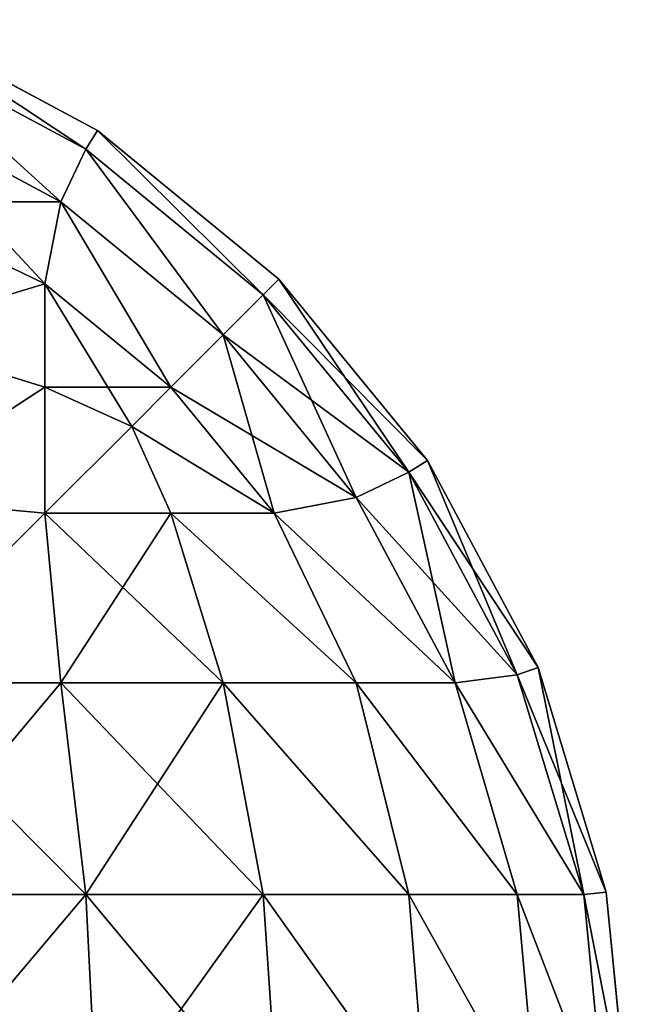
# Model space of a CAD drawing. Extents: x -2198 to 7403, y -6020 to 1643.
# Drawn here: x 2200 to 2206, y -5090 to -5082 of the extents above; entities that cross this region are included whole.
import ezdxf

# ---------------------------------------------------------------- set-up
doc = ezdxf.new("R2010")
doc.units = 0
doc.header["$LTSCALE"] = 25.4
doc.layers.get('0').update_dxf_attribs({"color": 13, "linetype": 'CONTINUOUS'})

# ---------------------------------------------------------------- blocks, each defined once
blk = doc.blocks.new('GROUP_43')
at = {"color": 65}
for p, q in [((-30.9509, 1767.8079, 1070), (-29, 1768, 1070)), ((-29, 1768, 10), (-30.9509, 1767.8079, 10)), ((-30.9509, 1767.8079, 1070), (-29, 1768, 1070)), ((-29, 1768, 10), (-30.9509, 1767.8079, 10)), ((-30.9509, 1767.8079, 10), (-32.8268, 1767.2388, 10)), ((-32.8268, 1767.2388, 1070), (-30.9509, 1767.8079, 1070)), ((-32.8268, 1767.2388, 1070), (-30.9509, 1767.8079, 1070)), ((-30.9509, 1767.8079, 10), (-32.8268, 1767.2388, 10)), ((-32.8268, 1767.2388, 10), (-34.5557, 1766.3147, 10)), ((-34.5557, 1766.3147, 1070), (-32.8268, 1767.2388, 1070)), ((-34.5557, 1766.3147, 1070), (-32.8268, 1767.2388, 1070)), ((-32.8268, 1767.2388, 10), (-34.5557, 1766.3147, 10)), ((-36.0711, 1765.0711, 1070), (-34.5557, 1766.3147, 1070)), ((-34.5557, 1766.3147, 10), (-36.0711, 1765.0711, 10)), ((-36.0711, 1765.0711, 1070), (-34.5557, 1766.3147, 1070)), ((-34.5557, 1766.3147, 10), (-36.0711, 1765.0711, 10)), ((-36.0711, 1765.0711, 10), (-37.3147, 1763.5557, 10)), ((-37.3147, 1763.5557, 1070), (-36.0711, 1765.0711, 1070)), ((-37.3147, 1763.5557, 1070), (-36.0711, 1765.0711, 1070)), ((-36.0711, 1765.0711, 10), (-37.3147, 1763.5557, 10)), ((-38.2388, 1761.8268, 1070), (-37.3147, 1763.5557, 1070)), ((-37.3147, 1763.5557, 10), (-38.2388, 1761.8268, 10)), ((-38.2388, 1761.8268, 1070), (-37.3147, 1763.5557, 1070)), ((-37.3147, 1763.5557, 10), (-38.2388, 1761.8268, 10))]:
    blk.add_line(p, q, dxfattribs=at)
mesh = blk.add_polyface(dxfattribs=at)
corners = [(-30.9322, 1767.6194, 1071.9322), (-29, 1768, 1070), (-30.9509, 1767.8079, 1070), (-29, 1767.8079, 1071.9509)]
mesh.append_faces([[corners[k] for k in face] for face in [(0, 1, 2), (1, 0, 3)]], dxfattribs={"vtx0": -1, "color": 65})
mesh = blk.add_polyface(dxfattribs=at)
corners = [(-30.9322, 1767.6194, 8.0678), (-29, 1768, 10), (-29, 1767.8079, 8.0491), (-30.9509, 1767.8079, 10)]
mesh.append_faces([[corners[k] for k in face] for face in [(0, 1, 2), (1, 0, 3)]], dxfattribs={"vtx0": -1, "color": 65})
mesh = blk.add_polyface(dxfattribs=at)
corners = [(-30.9509, 1767.8079, 1070), (-29, 1768, 10), (-30.9509, 1767.8079, 10), (-29, 1768, 1070)]
mesh.append_faces([[corners[k] for k in face] for face in [(0, 1, 2), (1, 0, 3)]], dxfattribs={"vtx0": -1, "color": 65})
mesh = blk.add_polyface(dxfattribs=at)
corners = [(-32.8268, 1767.2388, 10), (-30.9322, 1767.6194, 8.0678), (-32.7676, 1767.0626, 8.0678), (-30.9509, 1767.8079, 10)]
mesh.append_faces([[corners[k] for k in face] for face in [(0, 1, 2), (1, 0, 3)]], dxfattribs={"vtx0": -1, "color": 65})
mesh = blk.add_polyface(dxfattribs=at)
corners = [(-32.7676, 1767.0626, 1071.9322), (-30.9509, 1767.8079, 1070), (-32.8268, 1767.2388, 1070), (-30.9322, 1767.6194, 1071.9322)]
mesh.append_faces([[corners[k] for k in face] for face in [(0, 1, 2), (1, 0, 3)]], dxfattribs={"vtx0": -1, "color": 65})
mesh = blk.add_polyface(dxfattribs=at)
corners = [(-32.8268, 1767.2388, 1070), (-30.9509, 1767.8079, 10), (-32.8268, 1767.2388, 10), (-30.9509, 1767.8079, 1070)]
mesh.append_faces([[corners[k] for k in face] for face in [(0, 1, 2), (1, 0, 3)]], dxfattribs={"vtx0": -1, "color": 65})
mesh = blk.add_polyface(dxfattribs=at)
corners = [(-30.9322, 1767.0626, 1073.7676), (-29, 1767.8079, 1071.9509), (-30.9322, 1767.6194, 1071.9322), (-29, 1767.2388, 1073.8268)]
mesh.append_faces([[corners[k] for k in face] for face in [(0, 1, 2), (1, 0, 3)]], dxfattribs={"vtx0": -1, "color": 65})
mesh = blk.add_polyface(dxfattribs=at)
corners = [(-30.9322, 1767.0626, 6.2324), (-29, 1767.8079, 8.0491), (-29, 1767.2388, 6.1732), (-30.9322, 1767.6194, 8.0678)]
mesh.append_faces([[corners[k] for k in face] for face in [(0, 1, 2), (1, 0, 3)]], dxfattribs={"vtx0": -1, "color": 65})
mesh = blk.add_polyface(dxfattribs=at)
corners = [(-32.7011, 1766.5462, 1073.7011), (-30.9322, 1767.6194, 1071.9322), (-32.7676, 1767.0626, 1071.9322), (-30.9322, 1767.0626, 1073.7676)]
mesh.append_faces([[corners[k] for k in face] for face in [(0, 1, 2), (1, 0, 3)]], dxfattribs={"vtx0": -1, "color": 65})
mesh = blk.add_polyface(dxfattribs=at)
corners = [(-32.7011, 1766.5462, 6.2989), (-30.9322, 1767.6194, 8.0678), (-30.9322, 1767.0626, 6.2324), (-32.7676, 1767.0626, 8.0678)]
mesh.append_faces([[corners[k] for k in face] for face in [(0, 1, 2), (1, 0, 3)]], dxfattribs={"vtx0": -1, "color": 65})
mesh = blk.add_polyface(dxfattribs=at)
corners = [(-34.5557, 1766.3147, 10), (-32.7676, 1767.0626, 8.0678), (-34.4591, 1766.1585, 8.0678), (-32.8268, 1767.2388, 10)]
mesh.append_faces([[corners[k] for k in face] for face in [(0, 1, 2), (1, 0, 3)]], dxfattribs={"vtx0": -1, "color": 65})
mesh = blk.add_polyface(dxfattribs=at)
corners = [(-34.4591, 1766.1585, 1071.9322), (-32.8268, 1767.2388, 1070), (-34.5557, 1766.3147, 1070), (-32.7676, 1767.0626, 1071.9322)]
mesh.append_faces([[corners[k] for k in face] for face in [(0, 1, 2), (1, 0, 3)]], dxfattribs={"vtx0": -1, "color": 65})
mesh = blk.add_polyface(dxfattribs=at)
corners = [(-34.5557, 1766.3147, 1070), (-32.8268, 1767.2388, 10), (-34.5557, 1766.3147, 10), (-32.8268, 1767.2388, 1070)]
mesh.append_faces([[corners[k] for k in face] for face in [(0, 1, 2), (1, 0, 3)]], dxfattribs={"vtx0": -1, "color": 65})
mesh = blk.add_polyface(dxfattribs=at)
corners = [(-30.9322, 1766.1585, 1075.4591), (-29, 1767.2388, 1073.8268), (-30.9322, 1767.0626, 1073.7676), (-29, 1766.3147, 1075.5557)]
mesh.append_faces([[corners[k] for k in face] for face in [(0, 1, 2), (1, 0, 3)]], dxfattribs={"vtx0": -1, "color": 65})
mesh = blk.add_polyface(dxfattribs=at)
corners = [(-30.9322, 1766.1585, 4.5409), (-29, 1767.2388, 6.1732), (-29, 1766.3147, 4.4443), (-30.9322, 1767.0626, 6.2324)]
mesh.append_faces([[corners[k] for k in face] for face in [(0, 1, 2), (1, 0, 3)]], dxfattribs={"vtx0": -1, "color": 65})
mesh = blk.add_polyface(dxfattribs=at)
corners = [(-34.2489, 1765.7189, 1073.7011), (-32.7676, 1767.0626, 1071.9322), (-34.4591, 1766.1585, 1071.9322), (-32.7011, 1766.5462, 1073.7011)]
mesh.append_faces([[corners[k] for k in face] for face in [(0, 1, 2), (1, 0, 3)]], dxfattribs={"vtx0": -1, "color": 65})
mesh = blk.add_polyface(dxfattribs=at)
corners = [(-34.4591, 1766.1585, 8.0678), (-32.7011, 1766.5462, 6.2989), (-34.2489, 1765.7189, 6.2989), (-32.7676, 1767.0626, 8.0678)]
mesh.append_faces([[corners[k] for k in face] for face in [(0, 1, 2), (1, 0, 3)]], dxfattribs={"vtx0": -1, "color": 65})
mesh = blk.add_polyface(dxfattribs=at)
corners = [(-32.7011, 1765.7189, 1075.2489), (-30.9322, 1767.0626, 1073.7676), (-32.7011, 1766.5462, 1073.7011), (-30.9322, 1766.1585, 1075.4591)]
mesh.append_faces([[corners[k] for k in face] for face in [(0, 1, 2), (1, 0, 3)]], dxfattribs={"vtx0": -1, "color": 65})
mesh = blk.add_polyface(dxfattribs=at)
corners = [(-32.7011, 1765.7189, 4.7511), (-30.9322, 1767.0626, 6.2324), (-30.9322, 1766.1585, 4.5409), (-32.7011, 1766.5462, 6.2989)]
mesh.append_faces([[corners[k] for k in face] for face in [(0, 1, 2), (1, 0, 3)]], dxfattribs={"vtx0": -1, "color": 65})
mesh = blk.add_polyface(dxfattribs=at)
corners = [(-34.1167, 1765.0328, 1075.1167), (-32.7011, 1766.5462, 1073.7011), (-34.2489, 1765.7189, 1073.7011), (-32.7011, 1765.7189, 1075.2489)]
mesh.append_faces([[corners[k] for k in face] for face in [(0, 1, 2), (1, 0, 3)]], dxfattribs={"vtx0": -1, "color": 65})
mesh = blk.add_polyface(dxfattribs=at)
corners = [(-34.1167, 1765.0328, 4.8833), (-32.7011, 1766.5462, 6.2989), (-32.7011, 1765.7189, 4.7511), (-34.2489, 1765.7189, 6.2989)]
mesh.append_faces([[corners[k] for k in face] for face in [(0, 1, 2), (1, 0, 3)]], dxfattribs={"vtx0": -1, "color": 65})
mesh = blk.add_polyface(dxfattribs=at)
corners = [(-35.9417, 1764.9417, 1071.9322), (-34.5557, 1766.3147, 1070), (-36.0711, 1765.0711, 1070), (-34.4591, 1766.1585, 1071.9322)]
mesh.append_faces([[corners[k] for k in face] for face in [(0, 1, 2), (1, 0, 3)]], dxfattribs={"vtx0": -1, "color": 65})
mesh = blk.add_polyface(dxfattribs=at)
corners = [(-36.0711, 1765.0711, 10), (-34.4591, 1766.1585, 8.0678), (-35.9417, 1764.9417, 8.0678), (-34.5557, 1766.3147, 10)]
mesh.append_faces([[corners[k] for k in face] for face in [(0, 1, 2), (1, 0, 3)]], dxfattribs={"vtx0": -1, "color": 65})
mesh = blk.add_polyface(dxfattribs=at)
corners = [(-36.0711, 1765.0711, 10), (-34.5557, 1766.3147, 1070), (-34.5557, 1766.3147, 10), (-36.0711, 1765.0711, 1070)]
mesh.append_faces([[corners[k] for k in face] for face in [(0, 1, 2), (1, 0, 3)]], dxfattribs={"vtx0": -1, "color": 65})
mesh = blk.add_polyface(dxfattribs=at)
corners = [(-30.9322, 1764.9417, 1076.9417), (-29, 1766.3147, 1075.5557), (-30.9322, 1766.1585, 1075.4591), (-29, 1765.0711, 1077.0711)]
mesh.append_faces([[corners[k] for k in face] for face in [(0, 1, 2), (1, 0, 3)]], dxfattribs={"vtx0": -1, "color": 65})
mesh = blk.add_polyface(dxfattribs=at)
corners = [(-30.9322, 1764.9417, 3.0583), (-29, 1766.3147, 4.4443), (-29, 1765.0711, 2.9289), (-30.9322, 1766.1585, 4.5409)]
mesh.append_faces([[corners[k] for k in face] for face in [(0, 1, 2), (1, 0, 3)]], dxfattribs={"vtx0": -1, "color": 65})
mesh = blk.add_polyface(dxfattribs=at)
corners = [(-35.6055, 1764.6055, 1073.7011), (-34.4591, 1766.1585, 1071.9322), (-35.9417, 1764.9417, 1071.9322), (-34.2489, 1765.7189, 1073.7011)]
mesh.append_faces([[corners[k] for k in face] for face in [(0, 1, 2), (1, 0, 3)]], dxfattribs={"vtx0": -1, "color": 65})
mesh = blk.add_polyface(dxfattribs=at)
corners = [(-35.9417, 1764.9417, 8.0678), (-34.2489, 1765.7189, 6.2989), (-35.6055, 1764.6055, 6.2989), (-34.4591, 1766.1585, 8.0678)]
mesh.append_faces([[corners[k] for k in face] for face in [(0, 1, 2), (1, 0, 3)]], dxfattribs={"vtx0": -1, "color": 65})
mesh = blk.add_polyface(dxfattribs=at)
corners = [(-32.7011, 1764.6055, 1076.6055), (-30.9322, 1766.1585, 1075.4591), (-32.7011, 1765.7189, 1075.2489), (-30.9322, 1764.9417, 1076.9417)]
mesh.append_faces([[corners[k] for k in face] for face in [(0, 1, 2), (1, 0, 3)]], dxfattribs={"vtx0": -1, "color": 65})
mesh = blk.add_polyface(dxfattribs=at)
corners = [(-32.7011, 1764.6055, 3.3945), (-30.9322, 1766.1585, 4.5409), (-30.9322, 1764.9417, 3.0583), (-32.7011, 1765.7189, 4.7511)]
mesh.append_faces([[corners[k] for k in face] for face in [(0, 1, 2), (1, 0, 3)]], dxfattribs={"vtx0": -1, "color": 65})
mesh = blk.add_polyface(dxfattribs=at)
corners = [(-35.1692, 1764.1692, 1075.1167), (-34.2489, 1765.7189, 1073.7011), (-35.6055, 1764.6055, 1073.7011), (-34.1167, 1765.0328, 1075.1167)]
mesh.append_faces([[corners[k] for k in face] for face in [(0, 1, 2), (1, 0, 3)]], dxfattribs={"vtx0": -1, "color": 65})
mesh = blk.add_polyface(dxfattribs=at)
corners = [(-35.6055, 1764.6055, 6.2989), (-34.1167, 1765.0328, 4.8833), (-35.1692, 1764.1692, 4.8833), (-34.2489, 1765.7189, 6.2989)]
mesh.append_faces([[corners[k] for k in face] for face in [(0, 1, 2), (1, 0, 3)]], dxfattribs={"vtx0": -1, "color": 65})
mesh = blk.add_polyface(dxfattribs=at)
corners = [(-34.1167, 1764.1692, 1076.1692), (-32.7011, 1765.7189, 1075.2489), (-34.1167, 1765.0328, 1075.1167), (-32.7011, 1764.6055, 1076.6055)]
mesh.append_faces([[corners[k] for k in face] for face in [(0, 1, 2), (1, 0, 3)]], dxfattribs={"vtx0": -1, "color": 65})
mesh = blk.add_polyface(dxfattribs=at)
corners = [(-34.1167, 1764.1692, 3.8308), (-32.7011, 1765.7189, 4.7511), (-32.7011, 1764.6055, 3.3945), (-34.1167, 1765.0328, 4.8833)]
mesh.append_faces([[corners[k] for k in face] for face in [(0, 1, 2), (1, 0, 3)]], dxfattribs={"vtx0": -1, "color": 65})
mesh = blk.add_polyface(dxfattribs=at)
corners = [(-37.3147, 1763.5557, 10), (-35.9417, 1764.9417, 8.0678), (-37.1585, 1763.4591, 8.0678), (-36.0711, 1765.0711, 10)]
mesh.append_faces([[corners[k] for k in face] for face in [(0, 1, 2), (1, 0, 3)]], dxfattribs={"vtx0": -1, "color": 65})
mesh = blk.add_polyface(dxfattribs=at)
corners = [(-35.9417, 1764.9417, 1071.9322), (-37.3147, 1763.5557, 1070), (-37.1585, 1763.4591, 1071.9322), (-36.0711, 1765.0711, 1070)]
mesh.append_faces([[corners[k] for k in face] for face in [(0, 1, 2), (1, 0, 3)]], dxfattribs={"vtx0": -1, "color": 65})
mesh = blk.add_polyface(dxfattribs=at)
corners = [(-36.0711, 1765.0711, 1070), (-37.3147, 1763.5557, 10), (-37.3147, 1763.5557, 1070), (-36.0711, 1765.0711, 10)]
mesh.append_faces([[corners[k] for k in face] for face in [(0, 1, 2), (1, 0, 3)]], dxfattribs={"vtx0": -1, "color": 65})
mesh = blk.add_polyface(dxfattribs=at)
corners = [(-34.8422, 1763.8422, 1075.8422), (-34.1167, 1765.0328, 1075.1167), (-35.1692, 1764.1692, 1075.1167), (-34.1167, 1764.1692, 1076.1692)]
mesh.append_faces([[corners[k] for k in face] for face in [(0, 1, 2), (1, 0, 3)]], dxfattribs={"vtx0": -1, "color": 65})
mesh = blk.add_polyface(dxfattribs=at)
corners = [(-34.8422, 1763.8422, 4.1578), (-34.1167, 1765.0328, 4.8833), (-34.1167, 1764.1692, 3.8308), (-35.1692, 1764.1692, 4.8833)]
mesh.append_faces([[corners[k] for k in face] for face in [(0, 1, 2), (1, 0, 3)]], dxfattribs={"vtx0": -1, "color": 65})
mesh = blk.add_polyface(dxfattribs=at)
corners = [(-29, 1763.5557, 1078.3147), (-30.9322, 1764.9417, 1076.9417), (-30.9322, 1763.4591, 1078.1585), (-29, 1765.0711, 1077.0711)]
mesh.append_faces([[corners[k] for k in face] for face in [(0, 1, 2), (1, 0, 3)]], dxfattribs={"vtx0": -1, "color": 65})
mesh = blk.add_polyface(dxfattribs=at)
corners = [(-29, 1765.0711, 2.9289), (-30.9322, 1763.4591, 1.8415), (-30.9322, 1764.9417, 3.0583), (-29, 1763.5557, 1.6853)]
mesh.append_faces([[corners[k] for k in face] for face in [(0, 1, 2), (1, 0, 3)]], dxfattribs={"vtx0": -1, "color": 65})
mesh = blk.add_polyface(dxfattribs=at)
corners = [(-35.6055, 1764.6055, 1073.7011), (-37.1585, 1763.4591, 1071.9322), (-36.7189, 1763.2489, 1073.7011), (-35.9417, 1764.9417, 1071.9322)]
mesh.append_faces([[corners[k] for k in face] for face in [(0, 1, 2), (1, 0, 3)]], dxfattribs={"vtx0": -1, "color": 65})
mesh = blk.add_polyface(dxfattribs=at)
corners = [(-37.1585, 1763.4591, 8.0678), (-35.6055, 1764.6055, 6.2989), (-36.7189, 1763.2489, 6.2989), (-35.9417, 1764.9417, 8.0678)]
mesh.append_faces([[corners[k] for k in face] for face in [(0, 1, 2), (1, 0, 3)]], dxfattribs={"vtx0": -1, "color": 65})
mesh = blk.add_polyface(dxfattribs=at)
corners = [(-30.9322, 1763.4591, 1078.1585), (-32.7011, 1764.6055, 1076.6055), (-32.7011, 1763.2489, 1077.7189), (-30.9322, 1764.9417, 1076.9417)]
mesh.append_faces([[corners[k] for k in face] for face in [(0, 1, 2), (1, 0, 3)]], dxfattribs={"vtx0": -1, "color": 65})
mesh = blk.add_polyface(dxfattribs=at)
corners = [(-30.9322, 1764.9417, 3.0583), (-32.7011, 1763.2489, 2.2811), (-32.7011, 1764.6055, 3.3945), (-30.9322, 1763.4591, 1.8415)]
mesh.append_faces([[corners[k] for k in face] for face in [(0, 1, 2), (1, 0, 3)]], dxfattribs={"vtx0": -1, "color": 65})
mesh = blk.add_polyface(dxfattribs=at)
corners = [(-35.1692, 1764.1692, 1075.1167), (-36.7189, 1763.2489, 1073.7011), (-36.0328, 1763.1167, 1075.1167), (-35.6055, 1764.6055, 1073.7011)]
mesh.append_faces([[corners[k] for k in face] for face in [(0, 1, 2), (1, 0, 3)]], dxfattribs={"vtx0": -1, "color": 65})
mesh = blk.add_polyface(dxfattribs=at)
corners = [(-36.7189, 1763.2489, 6.2989), (-35.1692, 1764.1692, 4.8833), (-36.0328, 1763.1167, 4.8833), (-35.6055, 1764.6055, 6.2989)]
mesh.append_faces([[corners[k] for k in face] for face in [(0, 1, 2), (1, 0, 3)]], dxfattribs={"vtx0": -1, "color": 65})
mesh = blk.add_polyface(dxfattribs=at)
corners = [(-32.7011, 1763.2489, 1077.7189), (-34.1167, 1764.1692, 1076.1692), (-34.1167, 1763.1167, 1077.0328), (-32.7011, 1764.6055, 1076.6055)]
mesh.append_faces([[corners[k] for k in face] for face in [(0, 1, 2), (1, 0, 3)]], dxfattribs={"vtx0": -1, "color": 65})
mesh = blk.add_polyface(dxfattribs=at)
corners = [(-32.7011, 1764.6055, 3.3945), (-34.1167, 1763.1167, 2.9672), (-34.1167, 1764.1692, 3.8308), (-32.7011, 1763.2489, 2.2811)]
mesh.append_faces([[corners[k] for k in face] for face in [(0, 1, 2), (1, 0, 3)]], dxfattribs={"vtx0": -1, "color": 65})
mesh = blk.add_polyface(dxfattribs=at)
corners = [(-34.8422, 1763.8422, 1075.8422), (-36.0328, 1763.1167, 1075.1167), (-35.1692, 1763.1167, 1076.1692), (-35.1692, 1764.1692, 1075.1167)]
mesh.append_faces([[corners[k] for k in face] for face in [(0, 1, 2), (1, 0, 3)]], dxfattribs={"vtx0": -1, "color": 65})
mesh = blk.add_polyface(dxfattribs=at)
corners = [(-35.1692, 1764.1692, 4.8833), (-35.1692, 1763.1167, 3.8308), (-36.0328, 1763.1167, 4.8833), (-34.8422, 1763.8422, 4.1578)]
mesh.append_faces([[corners[k] for k in face] for face in [(0, 1, 2), (1, 0, 3)]], dxfattribs={"vtx0": -1, "color": 65})
mesh = blk.add_polyface(dxfattribs=at)
corners = [(-34.1167, 1763.1167, 1077.0328), (-34.8422, 1763.8422, 1075.8422), (-35.1692, 1763.1167, 1076.1692), (-34.1167, 1764.1692, 1076.1692)]
mesh.append_faces([[corners[k] for k in face] for face in [(0, 1, 2), (1, 0, 3)]], dxfattribs={"vtx0": -1, "color": 65})
mesh = blk.add_polyface(dxfattribs=at)
corners = [(-34.8422, 1763.8422, 4.1578), (-34.1167, 1763.1167, 2.9672), (-35.1692, 1763.1167, 3.8308), (-34.1167, 1764.1692, 3.8308)]
mesh.append_faces([[corners[k] for k in face] for face in [(0, 1, 2), (1, 0, 3)]], dxfattribs={"vtx0": -1, "color": 65})
mesh = blk.add_polyface(dxfattribs=at)
corners = [(-37.1585, 1763.4591, 1071.9322), (-38.2388, 1761.8268, 1070), (-38.0626, 1761.7676, 1071.9322), (-37.3147, 1763.5557, 1070)]
mesh.append_faces([[corners[k] for k in face] for face in [(0, 1, 2), (1, 0, 3)]], dxfattribs={"vtx0": -1, "color": 65})
mesh = blk.add_polyface(dxfattribs=at)
corners = [(-38.2388, 1761.8268, 10), (-37.1585, 1763.4591, 8.0678), (-38.0626, 1761.7676, 8.0678), (-37.3147, 1763.5557, 10)]
mesh.append_faces([[corners[k] for k in face] for face in [(0, 1, 2), (1, 0, 3)]], dxfattribs={"vtx0": -1, "color": 65})
mesh = blk.add_polyface(dxfattribs=at)
corners = [(-37.3147, 1763.5557, 1070), (-38.2388, 1761.8268, 10), (-38.2388, 1761.8268, 1070), (-37.3147, 1763.5557, 10)]
mesh.append_faces([[corners[k] for k in face] for face in [(0, 1, 2), (1, 0, 3)]], dxfattribs={"vtx0": -1, "color": 65})
mesh = blk.add_polyface(dxfattribs=at)
corners = [(-29, 1761.8268, 1079.2388), (-30.9322, 1763.4591, 1078.1585), (-30.9322, 1761.7676, 1079.0626), (-29, 1763.5557, 1078.3147)]
mesh.append_faces([[corners[k] for k in face] for face in [(0, 1, 2), (1, 0, 3)]], dxfattribs={"vtx0": -1, "color": 65})
mesh = blk.add_polyface(dxfattribs=at)
corners = [(-29, 1763.5557, 1.6853), (-30.9322, 1761.7676, 0.9374), (-30.9322, 1763.4591, 1.8415), (-29, 1761.8268, 0.7612)]
mesh.append_faces([[corners[k] for k in face] for face in [(0, 1, 2), (1, 0, 3)]], dxfattribs={"vtx0": -1, "color": 65})
mesh = blk.add_polyface(dxfattribs=at)
corners = [(-36.7189, 1763.2489, 1073.7011), (-38.0626, 1761.7676, 1071.9322), (-37.5462, 1761.7011, 1073.7011), (-37.1585, 1763.4591, 1071.9322)]
mesh.append_faces([[corners[k] for k in face] for face in [(0, 1, 2), (1, 0, 3)]], dxfattribs={"vtx0": -1, "color": 65})
mesh = blk.add_polyface(dxfattribs=at)
corners = [(-38.0626, 1761.7676, 8.0678), (-36.7189, 1763.2489, 6.2989), (-37.5462, 1761.7011, 6.2989), (-37.1585, 1763.4591, 8.0678)]
mesh.append_faces([[corners[k] for k in face] for face in [(0, 1, 2), (1, 0, 3)]], dxfattribs={"vtx0": -1, "color": 65})
mesh = blk.add_polyface(dxfattribs=at)
corners = [(-30.9322, 1761.7676, 1079.0626), (-32.7011, 1763.2489, 1077.7189), (-32.7011, 1761.7011, 1078.5462), (-30.9322, 1763.4591, 1078.1585)]
mesh.append_faces([[corners[k] for k in face] for face in [(0, 1, 2), (1, 0, 3)]], dxfattribs={"vtx0": -1, "color": 65})
mesh = blk.add_polyface(dxfattribs=at)
corners = [(-30.9322, 1763.4591, 1.8415), (-32.7011, 1761.7011, 1.4538), (-32.7011, 1763.2489, 2.2811), (-30.9322, 1761.7676, 0.9374)]
mesh.append_faces([[corners[k] for k in face] for face in [(0, 1, 2), (1, 0, 3)]], dxfattribs={"vtx0": -1, "color": 65})
mesh = blk.add_polyface(dxfattribs=at)
corners = [(-36.0328, 1763.1167, 1075.1167), (-37.5462, 1761.7011, 1073.7011), (-36.7189, 1761.7011, 1075.2489), (-36.7189, 1763.2489, 1073.7011)]
mesh.append_faces([[corners[k] for k in face] for face in [(0, 1, 2), (1, 0, 3)]], dxfattribs={"vtx0": -1, "color": 65})
mesh = blk.add_polyface(dxfattribs=at)
corners = [(-36.7189, 1763.2489, 6.2989), (-36.7189, 1761.7011, 4.7511), (-37.5462, 1761.7011, 6.2989), (-36.0328, 1763.1167, 4.8833)]
mesh.append_faces([[corners[k] for k in face] for face in [(0, 1, 2), (1, 0, 3)]], dxfattribs={"vtx0": -1, "color": 65})
mesh = blk.add_polyface(dxfattribs=at)
corners = [(-32.7011, 1761.7011, 1078.5462), (-34.1167, 1763.1167, 1077.0328), (-34.2489, 1761.7011, 1077.7189), (-32.7011, 1763.2489, 1077.7189)]
mesh.append_faces([[corners[k] for k in face] for face in [(0, 1, 2), (1, 0, 3)]], dxfattribs={"vtx0": -1, "color": 65})
mesh = blk.add_polyface(dxfattribs=at)
corners = [(-34.1167, 1763.1167, 2.9672), (-32.7011, 1761.7011, 1.4538), (-34.2489, 1761.7011, 2.2811), (-32.7011, 1763.2489, 2.2811)]
mesh.append_faces([[corners[k] for k in face] for face in [(0, 1, 2), (1, 0, 3)]], dxfattribs={"vtx0": -1, "color": 65})
mesh = blk.add_polyface(dxfattribs=at)
corners = [(-35.6055, 1761.7011, 1076.6055), (-36.0328, 1763.1167, 1075.1167), (-36.7189, 1761.7011, 1075.2489), (-35.1692, 1763.1167, 1076.1692)]
mesh.append_faces([[corners[k] for k in face] for face in [(0, 1, 2), (1, 0, 3)]], dxfattribs={"vtx0": -1, "color": 65})
mesh = blk.add_polyface(dxfattribs=at)
corners = [(-36.0328, 1763.1167, 4.8833), (-35.6055, 1761.7011, 3.3945), (-36.7189, 1761.7011, 4.7511), (-35.1692, 1763.1167, 3.8308)]
mesh.append_faces([[corners[k] for k in face] for face in [(0, 1, 2), (1, 0, 3)]], dxfattribs={"vtx0": -1, "color": 65})
mesh = blk.add_polyface(dxfattribs=at)
corners = [(-34.2489, 1761.7011, 1077.7189), (-35.1692, 1763.1167, 1076.1692), (-35.6055, 1761.7011, 1076.6055), (-34.1167, 1763.1167, 1077.0328)]
mesh.append_faces([[corners[k] for k in face] for face in [(0, 1, 2), (1, 0, 3)]], dxfattribs={"vtx0": -1, "color": 65})
mesh = blk.add_polyface(dxfattribs=at)
corners = [(-35.1692, 1763.1167, 3.8308), (-34.2489, 1761.7011, 2.2811), (-35.6055, 1761.7011, 3.3945), (-34.1167, 1763.1167, 2.9672)]
mesh.append_faces([[corners[k] for k in face] for face in [(0, 1, 2), (1, 0, 3)]], dxfattribs={"vtx0": -1, "color": 65})
blk = doc.blocks.new('GROUP_41')
at = {"color": 9, "rotation": 269.9999999999999}
blk.add_blockref('GROUP_43', (318.028, 1415.9258), dxfattribs=at)
blk = doc.blocks.new('GROUP_39')
at = {"color": 20, "rotation": 90.00000000000004}
blk.add_blockref('GROUP_41', (1559.5247, -234.5096, 20), dxfattribs=at)

msp = doc.modelspace()

# ---------------------------------------------------------------- block references
at = {"color": 0, "rotation": 269.9999999999999}
msp.add_blockref('GROUP_39', (354.0269, -4976.3571, -20), dxfattribs=at)

doc.saveas('drawing.dxf')
